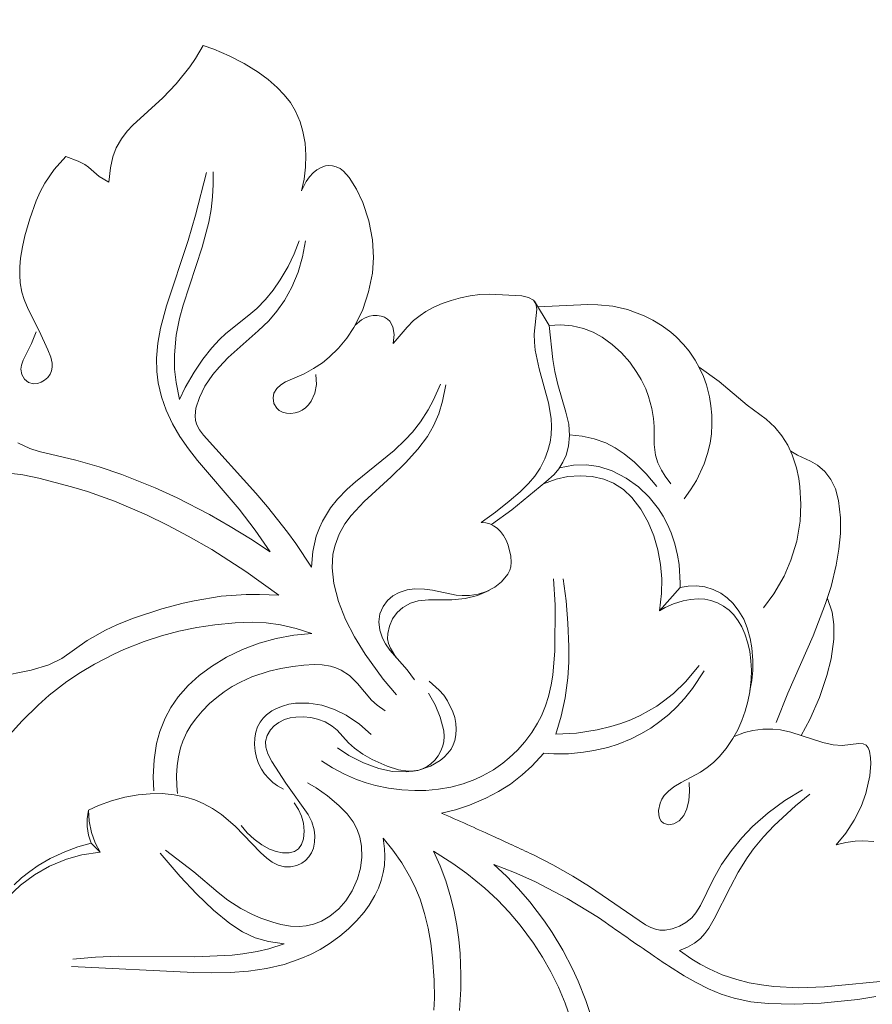
# Model space of a CAD drawing. Units: millimetres. Extents: x 4318 to 7318, y 1948 to 4948.
# Drawn here: x 5996 to 6049, y 3591 to 3652 of the extents above; entities that cross this region are included whole.
import ezdxf

# ---------------------------------------------------------------- set-up
doc = ezdxf.new("R2010")
doc.units = ezdxf.units.MM
doc.header["$MEASUREMENT"] = 0
doc.layers.get('0').update_dxf_attribs({"lineweight": 5})
doc.styles.add('Arial', font='arial.ttf')
doc.dimstyles.new('Default', dxfattribs={"dimtxt": 6, "dimasz": 4, "dimexe": 0.5, "dimexo": 0.5, "dimgap": 0.25, "dimtad": 1, "dimtoh": 1, "dimdec": 0, "dimzin": 1, "dimdsep": 46, "dimtxsty": 'Arial', "dimcen": 0.5, "dimazin": 0, "dimtfac": 1, "dimtdec": 4, "dimtix": 1, "dimtmove": 1, "dimatfit": 3, "dimfxl": 1, "dimtolj": 1, "dimtzin": 1, "dimarcsym": 0})

# ---------------------------------------------------------------- blocks, each defined once
blk = doc.blocks.new('N-258-1R_96_102')
for p, q in [((109.05, 37.917), (109.528, 38.728)), ((109.528, 38.728), (110.185, 38.501)), ((110.185, 38.501), (111.141, 38.088)), ((111.141, 38.088), (112.073, 37.597)), ((107.862, 36.337), (108.699, 37.396)), ((108.699, 37.396), (109.05, 37.917)), ((112.073, 37.597), (112.943, 37.062)), ((112.943, 37.062), (113.563, 36.613)), ((107.018, 35.459), (107.862, 36.337)), ((113.563, 36.613), (114.137, 36.117)), ((114.137, 36.117), (114.569, 35.664)), ((114.569, 35.664), (114.947, 35.171)), ((105.165, 33.767), (107.018, 35.459)), ((114.947, 35.171), (115.258, 34.644)), ((115.258, 34.644), (115.546, 33.971)), ((104.817, 33.394), (105.165, 33.767)), ((115.546, 33.971), (115.721, 33.38)), ((104.455, 32.931), (104.817, 33.394)), ((115.721, 33.38), (115.857, 32.648)), ((104.123, 32.357), (104.455, 32.931)), ((115.857, 32.648), (115.914, 31.903)), ((100.273, 31.021), (100.993, 31.833)), ((100.993, 31.833), (101.758, 31.533)), ((103.921, 31.812), (104.123, 32.357)), ((115.914, 31.903), (115.896, 31.162)), ((101.758, 31.533), (102.174, 31.321)), ((102.174, 31.321), (102.415, 31.152)), ((103.771, 31.121), (103.921, 31.812)), ((116.87, 31.147), (117.124, 31.241)), ((117.124, 31.241), (117.343, 31.271)), ((117.343, 31.271), (117.573, 31.251)), ((117.573, 31.251), (117.799, 31.186)), ((99.69, 30.159), (100.273, 31.021)), ((102.415, 31.152), (103.071, 30.585)), ((103.67, 30.228), (103.771, 31.121)), ((109.737, 30.826), (109.063, 28.179)), ((110.149, 30.086), (110.145, 30.864)), ((115.896, 31.162), (115.803, 30.418)), ((116.135, 30.561), (116.373, 30.807)), ((116.373, 30.807), (116.595, 30.985)), ((116.595, 30.985), (116.87, 31.147)), ((117.799, 31.186), (118.033, 31.071)), ((118.033, 31.071), (118.248, 30.915)), ((118.248, 30.915), (118.604, 30.522)), ((99.401, 29.622), (99.69, 30.159)), ((103.071, 30.585), (103.67, 30.228)), ((110.111, 29.31), (110.149, 30.086)), ((115.803, 30.418), (115.635, 29.692)), ((115.635, 29.692), (115.924, 30.276)), ((115.924, 30.276), (116.135, 30.561)), ((118.604, 30.522), (119.066, 29.784)), ((99.154, 29.074), (99.401, 29.622)), ((119.066, 29.784), (119.448, 28.97)), ((98.76, 27.955), (99.154, 29.074)), ((110.023, 28.53), (110.111, 29.31)), ((119.448, 28.97), (119.821, 27.829)), ((109.063, 28.179), (108.606, 26.61)), ((109.879, 27.741), (110.023, 28.53)), ((98.458, 26.896), (98.76, 27.955)), ((109.467, 26.184), (109.879, 27.741)), ((119.821, 27.829), (120.051, 26.646)), ((98.297, 26.206), (98.458, 26.896)), ((108.606, 26.61), (107.251, 22.543)), ((115.504, 26.59), (115.189, 25.777)), ((115.709, 25.598), (115.879, 26.59)), ((120.051, 26.646), (120.114, 25.548)), ((98.181, 25.507), (98.297, 26.206)), ((108.279, 22.594), (109.467, 26.184)), ((115.189, 25.777), (114.81, 24.991)), ((98.135, 24.977), (98.181, 25.507)), ((115.43, 24.628), (115.709, 25.598)), ((120.114, 25.548), (120.043, 24.567)), ((98.132, 24.446), (98.135, 24.977)), ((114.81, 24.991), (114.319, 24.157)), ((115.048, 23.709), (115.43, 24.628)), ((120.043, 24.567), (119.809, 23.408)), ((98.169, 23.975), (98.132, 24.446)), ((98.273, 23.396), (98.169, 23.975)), ((114.319, 24.157), (113.879, 23.527)), ((98.403, 22.944), (98.273, 23.396)), ((113.879, 23.527), (113.393, 22.933)), ((114.578, 22.866), (115.048, 23.709)), ((119.809, 23.408), (119.44, 22.318)), ((126.715, 23.24), (127.318, 23.268)), ((127.318, 23.268), (129.33, 23.164)), ((98.651, 22.343), (98.403, 22.944)), ((113.393, 22.933), (112.86, 22.383)), ((114.116, 22.21), (114.578, 22.866)), ((123.864, 22.456), (124.389, 22.683)), ((124.389, 22.683), (124.932, 22.872)), ((124.932, 22.872), (125.519, 23.037)), ((125.519, 23.037), (126.114, 23.161)), ((126.114, 23.161), (126.715, 23.24)), ((129.33, 23.164), (129.745, 23.065)), ((129.745, 23.065), (130.059, 22.885)), ((130.059, 22.885), (130.203, 22.663)), ((130.108, 22.834), (131.026, 21.328)), ((130.203, 22.663), (130.254, 22.345)), ((99.337, 20.998), (98.651, 22.343)), ((107.251, 22.543), (106.877, 21.164)), ((108.056, 21.76), (108.279, 22.594)), ((112.86, 22.383), (112.375, 21.959)), ((113.604, 21.62), (114.116, 22.21)), ((119.44, 22.318), (118.972, 21.334)), ((123.009, 21.951), (123.363, 22.186)), ((123.363, 22.186), (123.864, 22.456)), ((130.254, 22.345), (130.102, 20.776)), ((130.328, 22.473), (133.426, 22.618)), ((133.426, 22.618), (134.047, 22.613)), ((134.047, 22.613), (134.976, 22.525)), ((134.976, 22.525), (135.895, 22.315)), ((135.895, 22.315), (136.931, 21.924)), ((107.855, 20.728), (108.056, 21.76)), ((112.375, 21.959), (110.934, 20.824)), ((112.953, 20.992), (113.604, 21.62)), ((119.283, 21.954), (118.892, 21.195)), ((118.972, 21.334), (119.375, 21.678)), ((119.375, 21.678), (119.605, 21.806)), ((119.605, 21.806), (119.868, 21.905)), ((119.868, 21.905), (120.098, 21.95)), ((120.098, 21.95), (120.349, 21.952)), ((120.349, 21.952), (120.598, 21.907)), ((120.598, 21.907), (120.803, 21.829)), ((120.803, 21.829), (120.986, 21.718)), ((120.986, 21.718), (121.127, 21.584)), ((121.127, 21.584), (121.316, 21.23)), ((122.201, 21.226), (122.607, 21.624)), ((122.607, 21.624), (123.009, 21.951)), ((136.931, 21.924), (137.47, 21.651)), ((137.47, 21.651), (138.04, 21.304)), ((99.153, 20.934), (98.866, 20.21)), ((99.88, 19.813), (99.337, 20.998)), ((106.877, 21.164), (106.705, 20.229)), ((110.934, 20.824), (110.547, 20.46)), ((111.093, 19.34), (112.953, 20.992)), ((118.892, 21.195), (118.45, 20.525)), ((121.316, 21.23), (121.389, 20.765)), ((121.335, 20.203), (122.201, 21.226)), ((131.026, 21.328), (131.741, 21.354)), ((131.026, 21.328), (131.256, 19.212)), ((131.741, 21.354), (132.456, 21.292)), ((132.456, 21.292), (133.166, 21.127)), ((133.166, 21.127), (133.753, 20.897)), ((133.753, 20.897), (134.312, 20.595)), ((138.04, 21.304), (138.577, 20.909)), ((138.577, 20.909), (138.913, 20.62)), ((98.866, 20.21), (98.344, 19.16)), ((106.705, 20.229), (106.624, 19.287)), ((107.743, 19.492), (107.855, 20.728)), ((110.547, 20.46), (110.066, 19.937)), ((118.45, 20.525), (117.939, 19.905)), ((121.389, 20.765), (121.335, 20.203)), ((130.102, 20.776), (130.109, 20.282)), ((130.109, 20.282), (130.161, 19.783)), ((134.312, 20.595), (134.939, 20.148)), ((138.913, 20.62), (139.381, 20.149)), ((100.057, 19.363), (99.88, 19.813)), ((110.066, 19.937), (109.517, 19.235)), ((117.939, 19.905), (117.363, 19.346)), ((130.161, 19.783), (130.405, 18.619)), ((134.939, 20.148), (135.514, 19.624)), ((135.514, 19.624), (136.03, 19.037)), ((139.381, 20.149), (139.732, 19.724)), ((139.732, 19.724), (140.109, 19.167)), ((98.344, 19.16), (98.245, 18.852)), ((100.149, 18.984), (100.057, 19.363)), ((100.157, 18.741), (100.149, 18.984)), ((106.624, 19.287), (106.645, 18.462)), ((107.758, 18.599), (107.743, 19.492)), ((109.517, 19.235), (108.965, 18.413)), ((110.514, 18.74), (111.093, 19.34)), ((116.944, 19.011), (116.387, 18.64)), ((117.363, 19.346), (116.944, 19.011)), ((131.256, 19.212), (131.376, 18.466)), ((136.03, 19.037), (136.481, 18.402)), ((140.109, 19.167), (140.378, 18.673)), ((98.245, 18.852), (98.21, 18.616)), ((98.21, 18.616), (98.254, 18.284)), ((100.015, 18.29), (100.113, 18.51)), ((100.113, 18.51), (100.157, 18.741)), ((106.645, 18.462), (106.736, 17.758)), ((107.844, 17.786), (107.758, 18.599)), ((108.965, 18.413), (108.418, 17.459)), ((110.124, 18.27), (110.514, 18.74)), ((116.387, 18.64), (115.797, 18.325)), ((130.405, 18.619), (130.995, 16.524)), ((131.376, 18.466), (131.567, 17.646)), ((136.481, 18.402), (136.743, 17.957)), ((140.349, 18.733), (141.589, 17.831)), ((140.378, 18.673), (140.607, 18.158)), ((98.254, 18.284), (98.42, 17.989)), ((98.42, 17.989), (98.68, 17.778)), ((98.68, 17.778), (98.983, 17.699)), ((99.226, 17.719), (99.465, 17.797)), ((99.465, 17.797), (99.68, 17.923)), ((99.68, 17.923), (99.868, 18.091)), ((99.868, 18.091), (100.015, 18.29)), ((106.736, 17.758), (106.939, 16.893)), ((108.06, 16.718), (107.844, 17.786)), ((109.639, 17.547), (110.124, 18.27)), ((114.638, 17.81), (114.355, 17.627)), ((115.797, 18.325), (114.638, 17.81)), ((116.565, 17.658), (116.537, 18.282)), ((136.743, 17.957), (137.024, 17.38)), ((140.607, 18.158), (140.796, 17.625)), ((141.589, 17.831), (143.339, 16.38)), ((98.983, 17.699), (99.226, 17.719)), ((108.418, 17.459), (108.06, 16.718)), ((109.292, 16.843), (109.639, 17.547)), ((114.115, 17.408), (113.929, 17.12)), ((114.355, 17.627), (114.115, 17.408)), ((116.461, 17.114), (116.565, 17.658)), ((124.27, 17.682), (123.85, 16.708)), ((124.41, 16.62), (124.609, 17.628)), ((131.567, 17.646), (132.064, 15.941)), ((137.024, 17.38), (137.208, 16.905)), ((140.796, 17.625), (140.984, 16.894)), ((106.939, 16.893), (107.232, 16.054)), ((109.079, 16.19), (109.292, 16.843)), ((113.929, 17.12), (113.869, 16.83)), ((113.869, 16.83), (113.929, 16.473)), ((116.081, 16.393), (116.237, 16.614)), ((116.237, 16.614), (116.461, 17.114)), ((123.85, 16.708), (123.516, 16.084)), ((124.165, 15.832), (124.41, 16.62)), ((130.995, 16.524), (131.156, 15.543)), ((137.208, 16.905), (137.413, 16.173)), ((140.984, 16.894), (141.08, 16.321)), ((107.232, 16.054), (107.623, 15.22)), ((109.024, 15.699), (109.079, 16.19)), ((113.929, 16.473), (114.101, 16.175)), ((114.101, 16.175), (114.252, 16.041)), ((114.252, 16.041), (114.463, 15.933)), ((114.463, 15.933), (114.697, 15.874)), ((115.239, 15.884), (115.471, 15.949)), ((115.471, 15.949), (115.686, 16.051)), ((115.686, 16.051), (115.895, 16.201)), ((115.895, 16.201), (116.081, 16.393)), ((123.516, 16.084), (123.035, 15.343)), ((132.064, 15.941), (132.241, 15.187)), ((137.413, 16.173), (137.515, 15.55)), ((141.08, 16.321), (141.133, 15.742)), ((143.339, 16.38), (144.505, 15.5)), ((109.055, 15.418), (109.024, 15.699)), ((109.145, 15.146), (109.055, 15.418)), ((114.697, 15.874), (114.968, 15.855)), ((114.968, 15.855), (115.239, 15.884)), ((123.035, 15.343), (122.526, 14.699)), ((123.838, 15.076), (124.165, 15.832)), ((131.156, 15.543), (131.18, 15.047)), ((137.515, 15.55), (137.549, 15.047)), ((141.133, 15.742), (141.141, 15.162)), ((144.505, 15.5), (145.044, 15.001)), ((107.623, 15.22), (108.088, 14.424)), ((109.31, 14.843), (109.145, 15.146)), ((109.546, 14.507), (109.31, 14.843)), ((122.526, 14.699), (122.089, 14.224)), ((123.461, 14.42), (123.838, 15.076)), ((131.18, 15.047), (131.153, 14.527)), ((132.241, 15.187), (132.299, 14.481)), ((137.549, 15.047), (137.543, 13.921)), ((141.141, 15.162), (141.104, 14.584)), ((145.044, 15.001), (145.492, 14.463)), ((108.088, 14.424), (108.611, 13.663)), ((112.81, 10.903), (109.546, 14.507)), ((122.089, 14.224), (121.388, 13.556)), ((122.863, 13.627), (123.461, 14.42)), ((131.084, 14.077), (130.948, 13.547)), ((131.153, 14.527), (131.084, 14.077)), ((132.299, 14.481), (132.231, 13.828)), ((132.3, 14.535), (133.068, 14.453)), ((133.068, 14.453), (133.825, 14.285)), ((133.825, 14.285), (134.552, 14.023)), ((141.104, 14.584), (141.022, 14.01)), ((145.492, 14.463), (145.849, 13.891)), ((98.752, 13.673), (98.016, 14.03)), ((99.347, 13.494), (98.752, 13.673)), ((101.625, 12.962), (99.347, 13.494)), ((108.611, 13.663), (109.177, 12.933)), ((121.388, 13.556), (119.004, 11.603)), ((122.092, 12.79), (122.863, 13.627)), ((130.948, 13.547), (130.757, 13.033)), ((132.231, 13.828), (132.079, 13.271)), ((134.552, 14.023), (135.132, 13.724)), ((135.132, 13.724), (135.686, 13.353)), ((137.543, 13.921), (137.631, 13.27)), ((141.022, 14.01), (140.874, 13.377)), ((145.849, 13.891), (146.13, 13.285)), ((146.033, 13.516), (146.465, 13.255)), ((103.062, 12.547), (101.625, 12.962)), ((109.177, 12.933), (111.776, 9.916)), ((130.757, 13.033), (130.47, 12.464)), ((132.079, 13.271), (131.883, 12.819)), ((135.686, 13.353), (136.332, 12.82)), ((137.631, 13.27), (137.786, 12.788)), ((140.874, 13.377), (140.658, 12.725)), ((146.13, 13.285), (146.389, 12.485)), ((146.465, 13.255), (147.269, 12.896)), ((147.269, 12.896), (147.698, 12.636)), ((104.476, 12.068), (103.062, 12.547)), ((121.203, 11.92), (122.092, 12.79)), ((130.47, 12.464), (130.136, 11.963)), ((131.628, 12.404), (131.336, 12.056)), ((131.883, 12.819), (131.628, 12.404)), ((132.549, 12.645), (131.679, 12.477)), ((133.336, 12.665), (132.549, 12.645)), ((134.103, 12.553), (133.336, 12.665)), ((134.939, 12.285), (134.103, 12.553)), ((135.815, 11.838), (134.939, 12.285)), ((136.332, 12.82), (137.051, 12.105)), ((137.786, 12.788), (138.006, 12.326)), ((138.006, 12.326), (138.235, 11.949)), ((140.658, 12.725), (140.174, 11.687)), ((146.389, 12.485), (146.532, 11.823)), ((147.698, 12.636), (148.154, 12.245)), ((148.154, 12.245), (148.531, 11.758)), ((97.475, 12.145), (98.324, 12.036)), ((98.324, 12.036), (99.31, 11.832)), ((99.31, 11.832), (101.344, 11.305)), ((106.555, 11.235), (104.476, 12.068)), ((119.535, 10.386), (121.203, 11.92)), ((130.136, 11.963), (129.753, 11.507)), ((130.677, 11.476), (131.462, 11.772)), ((131.336, 12.056), (130.828, 11.597)), ((131.462, 11.772), (132.184, 11.93)), ((132.184, 11.93), (132.948, 11.986)), ((132.948, 11.986), (133.702, 11.932)), ((133.702, 11.932), (134.433, 11.763)), ((134.433, 11.763), (135.032, 11.516)), ((136.583, 11.287), (135.815, 11.838)), ((137.051, 12.105), (137.712, 11.32)), ((138.235, 11.949), (138.583, 11.483)), ((140.174, 11.687), (139.818, 11.101)), ((146.532, 11.823), (146.609, 11.293)), ((148.531, 11.758), (148.813, 11.161)), ((101.344, 11.305), (102.349, 10.996)), ((107.916, 10.607), (106.555, 11.235)), ((118.484, 11.141), (117.876, 10.523)), ((119.004, 11.603), (118.484, 11.141)), ((130.828, 11.597), (128.711, 9.872)), ((129.753, 11.507), (129.221, 10.984)), ((135.032, 11.516), (135.637, 11.125)), ((135.637, 11.125), (136.164, 10.632)), ((137.247, 10.653), (136.583, 11.287)), ((139.818, 11.101), (139.418, 10.547)), ((146.609, 11.293), (146.672, 10.225)), ((148.813, 11.161), (149.004, 10.438)), ((102.349, 10.996), (104.02, 10.402)), ((109.914, 9.57), (107.916, 10.607)), ((113.536, 10.054), (112.81, 10.903)), ((117.876, 10.523), (117.442, 9.986)), ((129.221, 10.984), (128.539, 10.398)), ((136.164, 10.632), (136.722, 9.905)), ((137.817, 9.937), (137.247, 10.653)), ((149.004, 10.438), (149.121, 9.362)), ((104.02, 10.402), (106.016, 9.55)), ((111.776, 9.916), (112.762, 8.611)), ((114.767, 8.484), (113.536, 10.054)), ((117.442, 9.986), (116.942, 9.164)), ((118.72, 9.521), (119.535, 10.386)), ((128.711, 9.872), (127.443, 8.95)), ((128.539, 10.398), (127.685, 9.712)), ((136.722, 9.905), (137.175, 9.098)), ((138.112, 9.473), (137.817, 9.937)), ((146.672, 10.225), (146.617, 9.156)), ((106.016, 9.55), (107.318, 8.916)), ((111.217, 8.825), (109.914, 9.57)), ((118.334, 8.992), (118.72, 9.521)), ((127.685, 9.712), (126.798, 9.075)), ((138.38, 8.964), (138.112, 9.473)), ((149.121, 9.362), (149.119, 8.388)), ((107.318, 8.916), (108.598, 8.237)), ((112.462, 8.061), (111.217, 8.825)), ((112.762, 8.611), (113.683, 7.259)), ((116.752, 8.753), (116.558, 8.22)), ((116.942, 9.164), (116.752, 8.753)), ((117.984, 8.356), (118.334, 8.992)), ((126.798, 9.075), (127.091, 9.053)), ((127.091, 9.053), (127.337, 8.991)), ((127.337, 8.991), (127.576, 8.881)), ((127.576, 8.881), (127.799, 8.721)), ((127.799, 8.721), (127.995, 8.527)), ((137.175, 9.098), (137.527, 8.252)), ((138.608, 8.433), (138.38, 8.964)), ((146.617, 9.156), (146.408, 7.926)), ((108.598, 8.237), (110.059, 7.398)), ((113.683, 7.259), (112.462, 8.061)), ((115.279, 7.771), (114.767, 8.484)), ((116.558, 8.22), (116.336, 7.275)), ((117.726, 7.677), (117.984, 8.356)), ((127.995, 8.527), (128.194, 8.265)), ((128.194, 8.265), (128.361, 7.971)), ((128.361, 7.971), (128.489, 7.662)), ((137.527, 8.252), (137.785, 7.374)), ((138.837, 7.747), (138.608, 8.433)), ((149.119, 8.388), (149.031, 7.426)), ((110.059, 7.398), (112.188, 6.041)), ((116.254, 6.31), (115.279, 7.771)), ((117.596, 7.113), (117.726, 7.677)), ((128.489, 7.662), (128.645, 6.982)), ((137.785, 7.374), (137.949, 6.477)), ((139.005, 7.042), (138.837, 7.747)), ((146.408, 7.926), (146.051, 6.734)), ((149.031, 7.426), (148.865, 6.435)), ((116.336, 7.275), (116.254, 6.31)), ((117.54, 6.271), (117.596, 7.113)), ((128.645, 6.982), (128.668, 6.617)), ((139.096, 6.469), (139.005, 7.042)), ((146.051, 6.734), (145.624, 5.745)), ((117.648, 5.291), (117.54, 6.271)), ((128.641, 6.322), (128.583, 6.115)), ((128.668, 6.617), (128.641, 6.322)), ((137.949, 6.477), (138.023, 5.57)), ((139.165, 5.318), (139.096, 6.469)), ((148.865, 6.435), (148.54, 5.105)), ((112.188, 6.041), (114.234, 4.565)), ((128.464, 5.875), (128.064, 5.39)), ((128.583, 6.115), (128.464, 5.875)), ((131.299, 5.586), (131.396, 3.963)), ((131.889, 5.587), (132.076, 4.213)), ((138.023, 5.57), (138.007, 4.665)), ((145.624, 5.745), (144.99, 4.646)), ((117.94, 4.167), (117.648, 5.291)), ((122.689, 4.948), (122.201, 4.886)), ((123.282, 4.932), (122.689, 4.948)), ((123.774, 4.864), (123.282, 4.932)), ((127.652, 5.059), (127.13, 4.784)), ((128.064, 5.39), (127.652, 5.059)), ((137.874, 3.595), (139.159, 5.033)), ((139.159, 5.033), (139.165, 5.318)), ((139.159, 5.033), (139.665, 5.131)), ((139.665, 5.131), (140.182, 5.149)), ((140.182, 5.149), (140.705, 5.078)), ((140.705, 5.078), (141.212, 4.921)), ((141.212, 4.921), (141.687, 4.686)), ((148.54, 5.105), (148.203, 4.039)), ((110.657, 4.491), (108.96, 4.218)), ((112.21, 4.603), (110.657, 4.491)), ((113.02, 4.612), (112.21, 4.603)), ((114.234, 4.565), (113.02, 4.612)), ((121.31, 4.512), (120.983, 4.229)), ((121.702, 4.729), (121.31, 4.512)), ((122.201, 4.886), (121.702, 4.729)), ((125.251, 4.571), (123.774, 4.864)), ((124.977, 4.281), (125.808, 4.356)), ((125.623, 4.534), (125.251, 4.571)), ((126.072, 4.538), (125.623, 4.534)), ((125.808, 4.356), (126.581, 4.549)), ((126.611, 4.62), (126.072, 4.538)), ((126.581, 4.549), (127.291, 4.855)), ((127.13, 4.784), (126.611, 4.62)), ((138.007, 4.665), (137.874, 3.595)), ((139.349, 4.208), (139.817, 4.303)), ((139.817, 4.303), (140.29, 4.34)), ((140.29, 4.34), (140.702, 4.315)), ((140.702, 4.315), (141.077, 4.237)), ((141.687, 4.686), (142.09, 4.4)), ((142.09, 4.4), (142.451, 4.054)), ((144.99, 4.646), (144.347, 3.772)), ((148.312, 4.363), (148.604, 3.501)), ((106.955, 3.712), (105.145, 3.106)), ((108.288, 4.069), (106.955, 3.712)), ((108.96, 4.218), (108.288, 4.069)), ((118.371, 3.06), (117.94, 4.167)), ((120.71, 3.859), (120.516, 3.4)), ((120.983, 4.229), (120.71, 3.859)), ((121.582, 3.486), (121.928, 3.793)), ((121.928, 3.793), (122.406, 4.061)), ((122.406, 4.061), (122.898, 4.209)), ((122.898, 4.209), (123.52, 4.277)), ((123.52, 4.277), (124.977, 4.281)), ((131.396, 3.963), (131.377, 1.108)), ((132.076, 4.213), (132.196, 2.831)), ((137.874, 3.595), (138.242, 3.797)), ((138.242, 3.797), (138.758, 4.021)), ((138.758, 4.021), (139.349, 4.208)), ((141.077, 4.237), (141.485, 4.088)), ((141.485, 4.088), (141.868, 3.881)), ((141.868, 3.881), (142.217, 3.622)), ((142.451, 4.054), (142.82, 3.578)), ((148.203, 4.039), (147.422, 2.028)), ((105.145, 3.106), (104.172, 2.717)), ((118.928, 1.968), (118.371, 3.06)), ((120.516, 3.4), (120.451, 2.908)), ((121.105, 2.646), (121.303, 3.102)), ((121.303, 3.102), (121.582, 3.486)), ((142.217, 3.622), (142.505, 3.335)), ((142.505, 3.335), (142.777, 2.978)), ((142.82, 3.578), (143.113, 3.064)), ((143.113, 3.064), (143.337, 2.527)), ((148.604, 3.501), (148.721, 2.732)), ((104.172, 2.717), (103.461, 2.387)), ((108.024, 2.316), (109.13, 2.548)), ((109.13, 2.548), (110.249, 2.724)), ((110.249, 2.724), (111.526, 2.854)), ((111.526, 2.854), (112.592, 2.884)), ((112.592, 2.884), (113.443, 2.841)), ((113.443, 2.841), (114.324, 2.721)), ((114.324, 2.721), (115.316, 2.494)), ((115.316, 2.494), (116.283, 2.184)), ((120.451, 2.908), (120.515, 2.378)), ((121.002, 2.189), (121.105, 2.646)), ((132.196, 2.831), (132.257, 1.37)), ((142.777, 2.978), (143.003, 2.587)), ((143.003, 2.587), (143.186, 2.17)), ((143.337, 2.527), (143.524, 1.871)), ((148.721, 2.732), (148.717, 1.821)), ((103.461, 2.387), (102.329, 1.747)), ((105.856, 1.681), (106.932, 2.028)), ((106.932, 2.028), (108.024, 2.316)), ((114.072, 1.871), (113.012, 1.575)), ((115.171, 2.076), (114.072, 1.871)), ((116.283, 2.184), (115.171, 2.076)), ((119.591, 0.889), (118.928, 1.968)), ((120.515, 2.378), (120.682, 1.886)), ((120.682, 1.886), (120.866, 1.531)), ((120.991, 1.857), (121.002, 2.189)), ((121.047, 1.557), (120.991, 1.857)), ((143.186, 2.17), (143.373, 1.59)), ((143.524, 1.871), (143.625, 1.293)), ((147.422, 2.028), (145.856, -1.522)), ((102.329, 1.747), (100.743, 0.618)), ((104.597, 1.187), (105.856, 1.681)), ((113.012, 1.575), (111.981, 1.185)), ((120.866, 1.531), (121.135, 1.135)), ((121.173, 1.271), (121.047, 1.557)), ((121.506, 0.701), (121.173, 1.271)), ((132.257, 1.37), (132.248, 0.397)), ((143.373, 1.59), (143.489, 1.058)), ((143.625, 1.293), (143.684, 0.512)), ((148.717, 1.821), (148.544, 0.6)), ((100.743, 0.618), (99.935, 0.231)), ((102.777, 0.285), (103.98, 0.907)), ((103.98, 0.907), (104.597, 1.187)), ((110.987, 0.702), (110.04, 0.125)), ((111.981, 1.185), (110.987, 0.702)), ((120.715, -0.658), (119.591, 0.889)), ((121.135, 1.135), (122.208, -0.071)), ((131.377, 1.108), (131.252, -0.408)), ((143.489, 1.058), (143.566, 0.479)), ((99.935, 0.231), (98.85, -0.092)), ((101.906, -0.237), (102.777, 0.285)), ((110.04, 0.125), (109.289, -0.432)), ((113.632, -0.161), (114.365, 0.008)), ((114.365, 0.008), (115.107, 0.134)), ((115.107, 0.134), (115.794, 0.218)), ((115.794, 0.218), (116.422, 0.253)), ((116.422, 0.253), (116.914, 0.231)), ((116.914, 0.231), (117.437, 0.142)), ((117.437, 0.142), (117.775, 0.041)), ((117.775, 0.041), (118.098, -0.098)), ((132.248, 0.397), (132.188, -0.574)), ((139.503, -0.813), (140.341, 0.186)), ((143.566, 0.479), (143.594, -0.102)), ((143.684, 0.512), (143.675, -0.108)), ((148.544, 0.6), (148.284, -0.431)), ((98.85, -0.092), (96.672, -0.542)), ((101.065, -0.805), (101.906, -0.237)), ((109.289, -0.432), (108.596, -1.057)), ((111.851, -0.835), (112.563, -0.513)), ((112.563, -0.513), (113.632, -0.161)), ((118.098, -0.098), (118.615, -0.432)), ((118.615, -0.432), (119.126, -0.921)), ((122.208, -0.071), (122.654, -0.689)), ((131.252, -0.408), (131.155, -1.005)), ((132.188, -0.574), (132.016, -1.825)), ((140.648, -0.146), (139.935, -1.243)), ((143.594, -0.102), (143.577, -0.683)), ((143.675, -0.108), (143.616, -0.738)), ((148.284, -0.431), (147.815, -1.791)), ((99.966, -1.658), (101.065, -0.805)), ((108.596, -1.057), (107.98, -1.75)), ((110.843, -1.437), (111.337, -1.118)), ((111.337, -1.118), (111.851, -0.835)), ((119.126, -0.921), (119.99, -1.964)), ((121.538, -1.634), (120.715, -0.658)), ((123.578, -0.791), (124.203, -1.34)), ((131.155, -1.005), (130.985, -1.738)), ((138.748, -1.54), (139.503, -0.813)), ((143.577, -0.683), (143.488, -1.453)), ((143.616, -0.738), (143.502, -1.359)), ((99.269, -2.27), (99.966, -1.658)), ((107.98, -1.75), (107.519, -2.413)), ((109.924, -2.175), (110.371, -1.79)), ((110.371, -1.79), (110.843, -1.437)), ((123.526, -1.532), (123.953, -2.246)), ((124.203, -1.34), (124.477, -1.658)), ((124.477, -1.658), (124.718, -2.004)), ((130.985, -1.738), (130.801, -2.312)), ((132.016, -1.825), (131.764, -2.965)), ((138.136, -2.032), (138.748, -1.54)), ((139.935, -1.243), (139.443, -1.856)), ((143.488, -1.453), (143.37, -2.049)), ((145.856, -1.522), (145.128, -3.359)), ((147.815, -1.791), (147.216, -3.16)), ((98.276, -3.243), (99.269, -2.27)), ((107.519, -2.413), (107.165, -3.078)), ((109.463, -2.636), (109.924, -2.175)), ((114.076, -2.481), (114.458, -2.329)), ((114.458, -2.329), (114.86, -2.22)), ((114.86, -2.22), (115.269, -2.153)), ((115.269, -2.153), (116.097, -2.139)), ((116.097, -2.139), (116.905, -2.273)), ((116.905, -2.273), (117.682, -2.535)), ((119.99, -1.964), (120.339, -2.268)), ((120.339, -2.268), (120.846, -2.622)), ((123.953, -2.246), (124.265, -3.024)), ((124.718, -2.004), (125.051, -2.686)), ((130.801, -2.312), (130.544, -2.927)), ((136.688, -2.915), (137.708, -2.332)), ((137.708, -2.332), (138.136, -2.032)), ((138.965, -2.37), (138.453, -2.851)), ((139.443, -1.856), (138.965, -2.37)), ((143.37, -2.049), (143.206, -2.646)), ((109.045, -3.135), (109.463, -2.636)), ((113.248, -3.08), (113.47, -2.863)), ((113.47, -2.863), (113.791, -2.633)), ((113.791, -2.633), (114.076, -2.481)), ((115.293, -3.013), (114.928, -3.068)), ((115.741, -3.001), (115.293, -3.013)), ((116.22, -3.047), (115.741, -3.001)), ((116.633, -3.136), (116.22, -3.047)), ((117.682, -2.535), (118.419, -2.904)), ((118.419, -2.904), (119.234, -3.458)), ((124.265, -3.024), (124.473, -3.873)), ((125.051, -2.686), (125.159, -3.045)), ((125.159, -3.045), (125.225, -3.402)), ((130.544, -2.927), (130.306, -3.389)), ((131.764, -2.965), (131.433, -4.083)), ((136.092, -3.183), (136.688, -2.915)), ((138.453, -2.851), (137.909, -3.295)), ((143.206, -2.646), (142.999, -3.23)), ((97.466, -4.133), (98.276, -3.243)), ((107.165, -3.078), (106.841, -3.914)), ((108.522, -3.951), (108.766, -3.533)), ((108.766, -3.533), (109.045, -3.135)), ((112.8, -3.955), (112.907, -3.627)), ((112.907, -3.627), (113.063, -3.325)), ((113.063, -3.325), (113.248, -3.08)), ((113.934, -3.559), (113.71, -3.802)), ((114.224, -3.343), (113.934, -3.559)), ((114.579, -3.171), (114.224, -3.343)), ((114.928, -3.068), (114.579, -3.171)), ((117.117, -3.314), (116.633, -3.136)), ((117.551, -3.573), (117.117, -3.314)), ((117.847, -3.834), (117.551, -3.573)), ((119.234, -3.458), (119.958, -4.101)), ((125.225, -3.402), (125.25, -3.763)), ((130.306, -3.389), (129.941, -3.981)), ((134.005, -3.813), (134.854, -3.607)), ((134.854, -3.607), (135.479, -3.413)), ((135.479, -3.413), (136.092, -3.183)), ((137.909, -3.295), (137.335, -3.699)), ((142.999, -3.23), (142.746, -3.796)), ((147.216, -3.16), (146.69, -4.148)), ((106.841, -3.914), (106.64, -4.661)), ((108.269, -4.507), (108.522, -3.951)), ((112.738, -4.3), (112.8, -3.955)), ((113.496, -4.165), (113.4, -4.523)), ((113.71, -3.802), (113.496, -4.165)), ((118.556, -4.616), (117.847, -3.834)), ((124.473, -3.873), (124.5, -4.228)), ((124.5, -4.228), (124.48, -4.538)), ((125.23, -4.12), (125.162, -4.465)), ((125.25, -3.763), (125.23, -4.12)), ((129.941, -3.981), (129.523, -4.542)), ((131.433, -4.083), (132.724, -4.013)), ((132.724, -4.013), (134.005, -3.813)), ((136.733, -4.06), (136.129, -4.363)), ((137.335, -3.699), (136.733, -4.06)), ((142.746, -3.796), (142.448, -4.339)), ((142.514, -4.228), (143.169, -3.974)), ((143.169, -3.974), (143.681, -3.845)), ((143.681, -3.845), (144.296, -3.763)), ((144.296, -3.763), (144.918, -3.76)), ((144.918, -3.76), (145.4, -3.813)), ((145.4, -3.813), (146.036, -3.95)), ((146.036, -3.95), (148.026, -4.588)), ((106.64, -4.661), (106.476, -5.68)), ((108.13, -4.916), (108.269, -4.507)), ((112.719, -4.72), (112.738, -4.3)), ((112.755, -5.124), (112.719, -4.72)), ((113.4, -4.523), (113.417, -4.884)), ((113.417, -4.884), (113.551, -5.302)), ((118.923, -4.944), (118.556, -4.616)), ((124.424, -4.799), (124.302, -5.114)), ((124.48, -4.538), (124.424, -4.799)), ((125.066, -4.738), (124.928, -5.002)), ((125.162, -4.465), (125.066, -4.738)), ((129.523, -4.542), (129.057, -5.068)), ((134.674, -4.893), (133.812, -5.096)), ((135.308, -4.693), (134.674, -4.893)), ((136.129, -4.363), (135.308, -4.693)), ((142.448, -4.339), (142.025, -4.959)), ((148.026, -4.588), (148.68, -4.742)), ((148.68, -4.742), (149.233, -4.77)), ((149.233, -4.77), (150.275, -4.649)), ((150.275, -4.649), (150.532, -4.682)), ((150.532, -4.682), (150.721, -4.767)), ((150.721, -4.767), (150.846, -4.914)), ((107.907, -6.05), (107.992, -5.477)), ((107.992, -5.477), (108.13, -4.916)), ((112.842, -5.518), (112.755, -5.124)), ((113.551, -5.302), (113.802, -5.772)), ((118.588, -5.404), (117.872, -4.928)), ((119.496, -5.866), (118.588, -5.404)), ((119.458, -5.326), (118.923, -4.944)), ((120.04, -5.656), (119.458, -5.326)), ((124.131, -5.412), (123.916, -5.684)), ((124.302, -5.114), (124.131, -5.412)), ((124.508, -5.5), (124.247, -5.711)), ((124.736, -5.264), (124.508, -5.5)), ((124.928, -5.002), (124.736, -5.264)), ((129.057, -5.068), (128.549, -5.552)), ((130.695, -5.264), (129.958, -6.059)), ((131.31, -5.299), (130.695, -5.264)), ((132.234, -5.288), (131.31, -5.299)), ((133.156, -5.203), (132.234, -5.288)), ((133.812, -5.096), (133.156, -5.203)), ((141.589, -5.473), (141.23, -5.827)), ((142.025, -4.959), (141.589, -5.473)), ((150.846, -4.914), (150.928, -5.135)), ((150.928, -5.135), (150.994, -5.544)), ((106.476, -5.68), (106.422, -6.736)), ((107.871, -6.642), (107.907, -6.05)), ((112.977, -5.897), (112.842, -5.518)), ((113.158, -6.254), (112.977, -5.897)), ((113.802, -5.772), (114.661, -7.127)), ((117.574, -6.175), (116.876, -5.737)), ((120.439, -6.208), (119.496, -5.866)), ((120.965, -6.067), (120.04, -5.656)), ((121.658, -6.288), (120.965, -6.067)), ((123.655, -6.054), (122.923, -6.307)), ((123.447, -6.083), (123.153, -6.238)), ((123.667, -5.923), (123.447, -6.083)), ((124.247, -5.711), (123.655, -6.054)), ((123.916, -5.684), (123.667, -5.923)), ((128.143, -5.886), (127.571, -6.287)), ((128.549, -5.552), (128.143, -5.886)), ((129.958, -6.059), (129.355, -6.606)), ((141.23, -5.827), (140.845, -6.148)), ((151.01, -5.896), (150.942, -6.668)), ((150.994, -5.544), (151.01, -5.896)), ((107.891, -7.278), (107.871, -6.642)), ((113.343, -6.53), (113.158, -6.254)), ((113.602, -6.831), (113.343, -6.53)), ((118.305, -6.56), (117.574, -6.175)), ((119.063, -6.889), (118.305, -6.56)), ((121.297, -6.386), (120.439, -6.208)), ((122.171, -6.418), (121.297, -6.386)), ((122.276, -6.381), (121.658, -6.288)), ((122.923, -6.307), (122.171, -6.418)), ((122.579, -6.376), (122.276, -6.381)), ((122.875, -6.329), (122.579, -6.376)), ((123.153, -6.238), (122.875, -6.329)), ((126.889, -6.673), (126.413, -6.892)), ((127.571, -6.287), (126.889, -6.673)), ((129.355, -6.606), (128.616, -7.172)), ((140.435, -6.433), (139.232, -7.073)), ((140.845, -6.148), (140.435, -6.433)), ((150.942, -6.668), (150.696, -7.757)), ((106.422, -6.736), (106.463, -7.59)), ((107.944, -7.752), (107.891, -7.278)), ((113.863, -7.069), (113.602, -6.831)), ((114.148, -7.277), (113.863, -7.069)), ((114.528, -7.496), (114.148, -7.277)), ((114.661, -7.127), (116.053, -9.077)), ((116.556, -7.411), (116.006, -7.097)), ((119.647, -7.095), (119.063, -6.889)), ((120.242, -7.265), (119.647, -7.095)), ((121.048, -7.435), (120.242, -7.265)), ((125.676, -7.16), (124.918, -7.36)), ((126.413, -6.892), (125.676, -7.16)), ((128.616, -7.172), (127.873, -7.645)), ((139.232, -7.073), (138.767, -7.354)), ((139.756, -7.638), (139.73, -7.076)), ((105.496, -7.842), (104.664, -7.989)), ((106.241, -7.774), (105.496, -7.842)), ((106.988, -7.769), (106.241, -7.774)), ((107.727, -7.836), (106.988, -7.769)), ((108.449, -7.982), (107.727, -7.836)), ((117.252, -7.899), (116.556, -7.411)), ((117.968, -8.507), (117.252, -7.899)), ((121.865, -7.54), (121.048, -7.435)), ((122.689, -7.58), (121.865, -7.54)), ((123.364, -7.566), (122.689, -7.58)), ((124.145, -7.494), (123.364, -7.566)), ((124.918, -7.36), (124.145, -7.494)), ((127.873, -7.645), (127.095, -8.058)), ((138.175, -7.893), (138.022, -8.121)), ((138.435, -7.614), (138.175, -7.893)), ((138.767, -7.354), (138.435, -7.614)), ((139.7, -8.204), (139.756, -7.638)), ((145.674, -8.198), (146.775, -7.54)), ((147.218, -7.811), (146.333, -8.534)), ((150.696, -7.757), (150.403, -8.573)), ((103.02, -8.504), (102.396, -8.79)), ((103.828, -8.21), (103.02, -8.504)), ((104.664, -7.989), (103.828, -8.21)), ((109.021, -8.165), (108.449, -7.982)), ((109.526, -8.384), (109.021, -8.165)), ((110.107, -8.703), (109.526, -8.384)), ((115.188, -8.346), (115.46, -8.764)), ((118.467, -9.03), (117.968, -8.507)), ((126.082, -8.488), (125.217, -8.768)), ((127.095, -8.058), (126.082, -8.488)), ((137.915, -8.354), (137.823, -8.82)), ((138.022, -8.121), (137.915, -8.354)), ((139.584, -8.707), (139.7, -8.204)), ((144.634, -8.957), (145.674, -8.198)), ((146.333, -8.534), (145.016, -9.749)), ((102.396, -8.79), (102.326, -9.338)), ((102.442, -9.49), (102.396, -8.79)), ((110.66, -9.076), (110.107, -8.703)), ((111.514, -9.786), (110.66, -9.076)), ((115.46, -8.764), (115.64, -9.171)), ((115.64, -9.171), (115.755, -9.61)), ((116.053, -9.077), (116.284, -9.532)), ((118.839, -9.53), (118.467, -9.03)), ((125.217, -8.768), (124.335, -8.98)), ((137.823, -8.82), (137.836, -9.078)), ((137.836, -9.078), (137.892, -9.299)), ((139.103, -9.463), (139.386, -9.138)), ((139.386, -9.138), (139.584, -8.707)), ((143.668, -9.81), (144.634, -8.957)), ((150.403, -8.573), (149.979, -9.426)), ((102.326, -9.338), (102.331, -9.821)), ((102.585, -10.179), (102.442, -9.49)), ((113.089, -11.419), (111.514, -9.786)), ((112.264, -10.198), (111.897, -9.749)), ((115.755, -9.61), (115.8, -10.107)), ((116.284, -9.532), (116.433, -10.023)), ((119.093, -9.992), (118.839, -9.53)), ((137.892, -9.299), (137.993, -9.478)), ((137.993, -9.478), (138.129, -9.599)), ((138.129, -9.599), (138.44, -9.7)), ((138.44, -9.7), (138.773, -9.656)), ((138.773, -9.656), (139.103, -9.463)), ((145.016, -9.749), (144.344, -10.45)), ((149.979, -9.426), (149.459, -10.224)), ((102.331, -9.821), (102.411, -10.345)), ((102.411, -10.345), (102.561, -10.852)), ((102.82, -10.824), (102.585, -10.179)), ((112.691, -10.596), (112.264, -10.198)), ((115.8, -10.107), (115.757, -10.586)), ((116.433, -10.023), (116.473, -10.397)), ((116.473, -10.397), (116.455, -10.779)), ((119.268, -10.471), (119.093, -9.992)), ((143, -10.508), (143.668, -9.81)), ((149.459, -10.224), (148.857, -10.956)), ((102.561, -10.852), (101.736, -11.081)), ((103.129, -11.401), (102.561, -10.852)), ((103.129, -11.401), (102.82, -10.824)), ((113.165, -10.942), (112.691, -10.596)), ((113.653, -11.215), (113.165, -10.942)), ((115.64, -10.94), (115.46, -11.191)), ((115.757, -10.586), (115.64, -10.94)), ((116.455, -10.779), (116.375, -11.152)), ((119.377, -11.045), (119.268, -10.471)), ((121.319, -11.276), (120.718, -10.53)), ((120.718, -10.53), (120.804, -11.206)), ((142.346, -11.305), (143, -10.508)), ((144.344, -10.45), (143.724, -11.194)), ((148.857, -10.956), (149.452, -10.813)), ((149.452, -10.813), (150.044, -10.732)), ((150.044, -10.732), (150.506, -10.71)), ((150.506, -10.71), (151.2, -10.739)), ((100.931, -11.378), (100.025, -11.805)), ((101.736, -11.081), (100.931, -11.378)), ((101.037, -11.843), (101.991, -11.579)), ((101.991, -11.579), (103.129, -11.401)), ((108.107, -12.917), (106.865, -11.477)), ((107.197, -11.28), (108.956, -12.621)), ((113.481, -11.78), (113.089, -11.419)), ((114.062, -11.372), (113.653, -11.215)), ((114.453, -11.448), (114.062, -11.372)), ((114.864, -11.443), (114.453, -11.448)), ((115.203, -11.357), (114.864, -11.443)), ((115.46, -11.191), (115.203, -11.357)), ((116.259, -11.442), (116.097, -11.703)), ((116.375, -11.152), (116.259, -11.442)), ((119.394, -11.723), (119.377, -11.045)), ((120.804, -11.206), (120.822, -11.66)), ((121.868, -12.065), (121.319, -11.276)), ((125.05, -12.102), (123.843, -11.342)), ((123.843, -11.342), (124.246, -12.257)), ((130.008, -11.562), (131.265, -12.201)), ((141.744, -12.179), (142.346, -11.305)), ((143.724, -11.194), (143.322, -11.757)), ((100.025, -11.805), (99.282, -12.238)), ((99.982, -12.279), (101.037, -11.843)), ((113.82, -12.029), (113.481, -11.78)), ((114.188, -12.216), (113.82, -12.029)), ((114.579, -12.312), (114.188, -12.216)), ((115.35, -12.226), (114.966, -12.312)), ((115.662, -12.085), (115.35, -12.226)), ((115.897, -11.917), (115.662, -12.085)), ((116.097, -11.703), (115.897, -11.917)), ((119.307, -12.404), (119.394, -11.723)), ((120.793, -12.226), (120.722, -12.672)), ((120.822, -11.66), (120.793, -12.226)), ((122.356, -12.892), (121.868, -12.065)), ((125.92, -12.728), (125.05, -12.102)), ((128.873, -12.674), (127.595, -12.166)), ((127.595, -12.166), (128.376, -12.903)), ((131.265, -12.201), (132.491, -12.892)), ((141.226, -13.101), (141.744, -12.179)), ((143.322, -11.757), (142.776, -12.641)), ((98.178, -13.459), (99.045, -12.815)), ((98.753, -12.605), (98.251, -13.007)), ((99.282, -12.238), (98.753, -12.605)), ((99.045, -12.815), (99.982, -12.279)), ((108.956, -12.621), (110.452, -13.906)), ((114.966, -12.312), (114.579, -12.312)), ((119.128, -13.063), (119.307, -12.404)), ((120.722, -12.672), (120.593, -13.164)), ((124.246, -12.257), (124.598, -13.193)), ((127.026, -13.637), (125.92, -12.728)), ((130.129, -13.237), (128.873, -12.674)), ((142.776, -12.641), (142.284, -13.556)), ((97.333, -14.264), (98.178, -13.459)), ((98.251, -13.007), (97.781, -13.445)), ((109.105, -13.987), (108.107, -12.917)), ((118.796, -13.82), (119.128, -13.063)), ((120.593, -13.164), (120.416, -13.644)), ((122.675, -13.535), (122.356, -12.892)), ((124.598, -13.193), (124.922, -14.249)), ((128.376, -12.903), (129.12, -13.678)), ((132.15, -14.283), (130.129, -13.237)), ((132.491, -12.892), (133.529, -13.544)), ((140.439, -14.713), (141.226, -13.101)), ((110.162, -15.008), (109.105, -13.987)), ((110.452, -13.906), (111.07, -14.39)), ((118.394, -14.439), (118.796, -13.82)), ((120.416, -13.644), (120.194, -14.109)), ((123.002, -14.332), (122.675, -13.535)), ((127.81, -14.371), (127.026, -13.637)), ((129.12, -13.678), (129.825, -14.491)), ((133.529, -13.544), (137.019, -15.93)), ((142.284, -13.556), (141.288, -15.549)), ((111.07, -14.39), (111.86, -14.903)), ((117.959, -14.928), (118.394, -14.439)), ((120.194, -14.109), (119.835, -14.705)), ((123.287, -15.22), (123.002, -14.332)), ((124.922, -14.249), (125.129, -15.1)), ((128.544, -15.142), (127.81, -14.371)), ((129.825, -14.491), (130.737, -15.688)), ((134.091, -15.463), (132.15, -14.283)), ((111.184, -15.849), (110.162, -15.008)), ((111.86, -14.903), (112.595, -15.282)), ((112.595, -15.282), (113.103, -15.499)), ((117.4, -15.386), (117.959, -14.928)), ((119.526, -15.132), (119.066, -15.671)), ((119.835, -14.705), (119.526, -15.132)), ((123.508, -16.13), (123.287, -15.22)), ((125.129, -15.1), (125.291, -15.962)), ((129.222, -15.938), (128.544, -15.142)), ((139.884, -15.48), (140.145, -15.17)), ((140.145, -15.17), (140.439, -14.713)), ((111.973, -16.358), (111.184, -15.849)), ((113.103, -15.499), (113.855, -15.767)), ((113.855, -15.767), (114.359, -15.902)), ((114.359, -15.902), (114.964, -16.002)), ((115.931, -15.986), (116.39, -15.882)), ((116.39, -15.882), (116.885, -15.686)), ((116.885, -15.686), (117.4, -15.386)), ((119.066, -15.671), (118.561, -16.171)), ((130.737, -15.688), (131.217, -16.4)), ((139.116, -16.014), (139.526, -15.782)), ((139.526, -15.782), (139.884, -15.48)), ((141.288, -15.549), (140.949, -16.131)), ((112.761, -16.725), (111.973, -16.358)), ((114.964, -16.002), (115.493, -16.024)), ((115.493, -16.024), (115.931, -15.986)), ((118.561, -16.171), (118.02, -16.629)), ((123.672, -17.057), (123.508, -16.13)), ((125.291, -15.962), (125.412, -16.832)), ((130.053, -17.056), (129.222, -15.938)), ((131.217, -16.4), (131.881, -17.505)), ((137.019, -15.93), (137.338, -16.092)), ((137.338, -16.092), (137.629, -16.194)), ((137.629, -16.194), (137.907, -16.246)), ((137.907, -16.246), (138.228, -16.251)), ((138.228, -16.251), (138.677, -16.173)), ((138.677, -16.173), (139.116, -16.014)), ((140.704, -16.47), (140.427, -16.765)), ((140.949, -16.131), (140.704, -16.47)), ((113.584, -16.967), (112.761, -16.725)), ((114.554, -17.112), (113.584, -16.967)), ((113.604, -17.407), (114.554, -17.112)), ((117.368, -17.1), (116.793, -17.451)), ((118.02, -16.629), (117.368, -17.1)), ((123.788, -17.995), (123.672, -17.057)), ((125.412, -16.832), (125.494, -17.709)), ((130.619, -17.933), (130.053, -17.056)), ((140.063, -17.054), (139.613, -17.317)), ((140.427, -16.765), (140.063, -17.054)), ((111.33, -17.799), (111.985, -17.729)), ((111.985, -17.729), (112.879, -17.581)), ((112.879, -17.581), (113.604, -17.407)), ((116.793, -17.451), (116.202, -17.758)), ((125.494, -17.709), (125.545, -19.035)), ((131.881, -17.505), (132.476, -18.649)), ((139.613, -17.317), (139.135, -17.518)), ((139.135, -17.518), (139.888, -18.054)), ((101.427, -18.047), (102.847, -17.936)), ((102.847, -17.936), (104.269, -17.875)), ((104.269, -17.875), (109.017, -17.903)), ((109.017, -17.903), (111.33, -17.799)), ((115.596, -18.024), (114.554, -18.379)), ((116.202, -17.758), (115.596, -18.024)), ((123.885, -19.367), (123.788, -17.995)), ((131.133, -18.841), (130.619, -17.933)), ((139.888, -18.054), (140.415, -18.376)), ((108.952, -18.886), (101.341, -18.514)), ((110.076, -18.908), (108.952, -18.886)), ((111.211, -18.884), (110.076, -18.908)), ((112.342, -18.798), (111.211, -18.884)), ((113.46, -18.635), (112.342, -18.798)), ((114.554, -18.379), (113.46, -18.635)), ((131.598, -19.789), (131.133, -18.841)), ((132.476, -18.649), (132.831, -19.431)), ((139.407, -19.09), (138.434, -18.478)), ((140.415, -18.376), (140.96, -18.665)), ((140.96, -18.665), (141.776, -19.022)), ((123.899, -20.479), (123.885, -19.367)), ((125.545, -19.035), (125.535, -19.924)), ((132.831, -19.431), (133.303, -20.629)), ((140.156, -19.515), (139.407, -19.09)), ((140.924, -19.897), (140.156, -19.515)), ((141.776, -19.022), (142.697, -19.33)), ((142.697, -19.33), (143.451, -19.518)), ((143.451, -19.518), (144.216, -19.659)), ((148.142, -19.778), (154.489, -19.179)), ((125.535, -19.924), (125.459, -21.241)), ((132.017, -20.787), (131.598, -19.789)), ((141.711, -20.224), (140.924, -19.897)), ((144.216, -19.659), (144.988, -19.754)), ((144.988, -19.754), (146.54, -19.83)), ((146.54, -19.83), (148.142, -19.778)), ((123.869, -21.217), (123.899, -20.479)), ((132.489, -22.152), (132.017, -20.787)), ((133.303, -20.629), (133.574, -21.442)), ((142.518, -20.483), (141.711, -20.224)), ((143.561, -20.702), (142.518, -20.483)), ((144.627, -20.819), (143.561, -20.702)), ((147.933, -20.782), (146.247, -20.854)), ((150.201, -20.555), (147.933, -20.782)), ((151.327, -20.384), (150.201, -20.555)), ((146.247, -20.854), (144.627, -20.819))]:
    blk.add_line(p, q)
for points in [[(124.335, -8.98), (125.376, -9.434), (127.628, -10.443), (129.157, -11.159), (130.008, -11.562)], [(138.434, -18.478), (138.067, -18.229), (138.055, -18.231), (135.165, -16.229), (134.091, -15.463)]]:
    blk.add_open_spline(points, degree=3)
blk = doc.blocks.new('*D57')
at = {"color": 0, "lineweight": -2, "transparency": 16777216}
for p, q in [((5962.628, 3651.077), (5962.628, 3686.077)), ((6058.628, 3651.077), (6058.628, 3686.077)), ((5977.628, 3685.577), (6043.628, 3685.577))]:
    blk.add_line(p, q, dxfattribs=at)
at = {"color": 0, "lineweight": 50, "transparency": 16777216}
for points in [[(5977.628, 3688.077), (5977.628, 3683.077), (5962.628, 3685.577)], [(6043.628, 3688.077), (6043.628, 3683.077), (6058.628, 3685.577)]]:
    blk.add_solid(points, dxfattribs=at)
at = {"layer": 'Defpoints', "color": 0, "lineweight": 50, "transparency": 16777216}
for p in [(6058.628, 3685.577), (5962.628, 3650.577), (6058.628, 3650.577)]:
    blk.add_point(p, dxfattribs=at)
at = {"color": 0, "transparency": 16777216, "insert": (6010.628, 3698.236), "char_height": 15, "attachment_point": 5, "style": 'Arial'}
blk.add_mtext('\\A1;96', dxfattribs=at)

msp = doc.modelspace()

# ---------------------------------------------------------------- block references
msp.add_blockref('N-258-1R_96_102', (5897.903, 3612.077))

# ---------------------------------------------------------------- dimensions: what is measured, and where the dimension line sits
dim = msp.add_linear_dim(base=(6058.628, 3685.577), p1=(5962.628, 3650.577), p2=(6058.628, 3650.577), dimstyle='Default', override={"dimtxt": 15, "dimasz": 15, "dimgap": 5, "dimtmove": 2})
dim.commit()
dim.dimension.update_dxf_attribs({"geometry": '*D57', "text_midpoint": (6010.628, 3698.236)})

doc.saveas('drawing.dxf')
